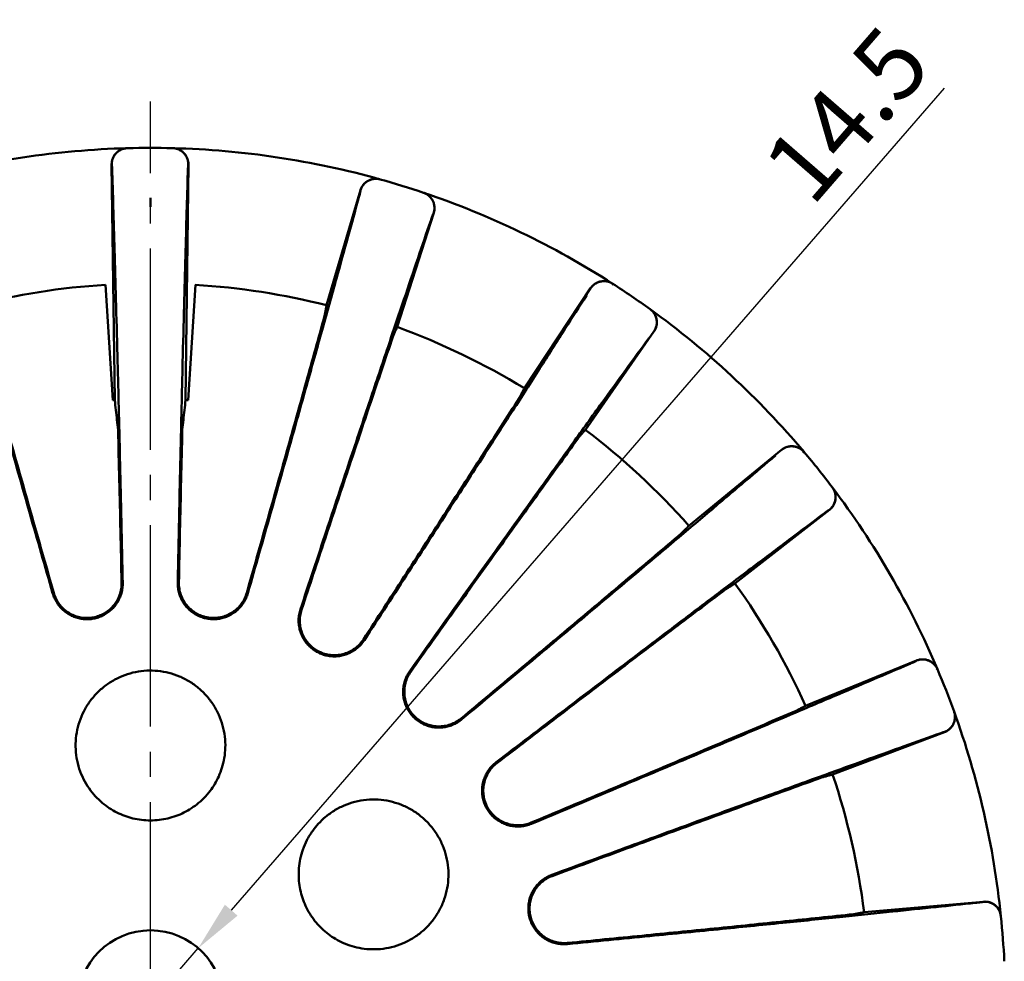
# Model space of a CAD drawing. Extents: x 176 to 429, y 2115 to 2474.
# Drawn here: x 276 to 374, y 2235 to 2328 of the extents above; entities that cross this region are included whole.
import ezdxf

# ---------------------------------------------------------------- set-up
doc = ezdxf.new("R2010")
doc.units = 0
doc.header["$LTSCALE"] = 2
doc.linetypes.add('CENTER', pattern=[7, 4, -1, 1, -1])
doc.linetypes.add('GEN7', pattern=[13.75, 10, -1.25, 1.25, -1.25])
doc.layers.get('0').update_dxf_attribs({"linetype": 'CONTINUOUS'})
doc.layers.get('DEFPOINTS').update_dxf_attribs({"linetype": 'CONTINUOUS'})
doc.layers.add('5', color=3, linetype='CONTINUOUS')
doc.layers.add('7', color=4, linetype='GEN7')
doc.styles.get("Standard").update_dxf_attribs({"font": 'ISOCP.SHX'})
doc.dimstyles.new('GEN-ISO$3', dxfattribs={"dimscale": 5, "dimtxt": 3.5, "dimasz": 2.5, "dimexe": 1, "dimexo": 1, "dimgap": 0.6, "dimtad": 1, "dimdsep": 46, "dimtxsty": 'STANDARD', "dimcen": 0, "dimclrd": 256, "dimclre": 256, "dimclrt": 2, "dimadec": 0, "dimazin": 0, "dimtp": 0.1, "dimtm": 0.1, "dimtfac": 0.71, "dimtdec": 3, "dimtmove": 0, "dimatfit": 3, "dimfxl": 1, "dimtzin": 0, "dimarcsym": 0})

# ---------------------------------------------------------------- blocks, each defined once
blk = doc.blocks.new('*D113')
at = {"layer": '5', "lineweight": -2}
for p, q in [((368.34, 2321.373), (297.459, 2239.684)), ((284.68, 2224.955), (294.182, 2235.907)), ((281.403, 2221.179), (278.126, 2217.402))]:
    blk.add_line(p, q, dxfattribs=at)
at = {"layer": '5', "lineweight": -3}
for points in [[(296.83, 2240.23), (298.089, 2239.137), (294.182, 2235.907)], [(280.773, 2221.725), (282.032, 2220.632), (284.68, 2224.955)]]:
    blk.add_solid(points, dxfattribs=at)
at = {"layer": 'DEFPOINTS', "color": 0, "lineweight": -3}
for p in [(294.182, 2235.907), (284.68, 2224.955)]:
    blk.add_point(p, dxfattribs=at)
at = {"layer": '5', "color": 2, "insert": (359.321, 2318.15), "char_height": 7, "attachment_point": 5, "rotation": 49.05236}
blk.add_mtext('14.5', dxfattribs=at)

msp = doc.modelspace()

# ---------------------------------------------------------------- linework, layer by layer
at = {"color": 7, "linetype": 'Continuous', "lineweight": 50}
for p, q in [((287.129, 2315.4), (287.138, 2315.4)), ((291.635, 2315.402), (291.644, 2315.402)), ((285.572, 2313.78), (285.878, 2290.363)), ((293.203, 2313.784), (292.921, 2290.367)), ((312.272, 2312.305), (312.28, 2312.302)), ((306.946, 2299.791), (310.307, 2311.215)), ((317.6, 2308.97), (313.954, 2297.634)), ((285.687, 2290.351), (284.97, 2301.829)), ((293.175, 2290.351), (293.892, 2301.829)), ((335.386, 2301.937), (335.394, 2301.932)), ((326.609, 2291.548), (333.187, 2301.475)), ((339.495, 2297.18), (332.67, 2287.422)), ((342.97, 2277.877), (352.181, 2285.425)), ((354.419, 2285.218), (354.424, 2285.211)), ((356.943, 2279.462), (347.545, 2272.148)), ((354.575, 2259.992), (365.601, 2264.489)), ((368.394, 2257.388), (357.258, 2253.169)), ((360.393, 2239.48), (372.255, 2240.529)), ((373.988, 2239.097), (373.989, 2239.089))]:
    msp.add_line(p, q, dxfattribs=at)
at = {"color": 9, "linetype": 'CENTER', "lineweight": 50}
msp.add_line((289.431, 2309.576), (289.431, 2310.483), dxfattribs=at)
at = {"color": 9, "linetype": 'Continuous', "lineweight": 50}
for p, q in [((286.559, 2272.231), (286.675, 2272.233)), ((292.259, 2272.234), (292.144, 2272.236)), ((279.814, 2271.211), (279.703, 2271.178)), ((299.006, 2271.221), (299.116, 2271.189)), ((304.453, 2269.544), (304.343, 2269.58)), ((310.602, 2266.588), (310.698, 2266.524)), ((315.313, 2263.38), (315.218, 2263.446)), ((320.317, 2258.743), (320.39, 2258.654)), ((323.874, 2254.289), (323.803, 2254.38)), ((327.289, 2248.383), (327.333, 2248.276)), ((329.375, 2243.079), (329.334, 2243.187)), ((330.898, 2236.429), (330.908, 2236.314))]:
    msp.add_line(p, q, dxfattribs=at)
at = {"color": 7, "linetype": 'Continuous', "lineweight": 50}
msp.add_circle((289.431, 2230.431), 7.25, dxfattribs=at)
for radius, start, end in [(85, 91.55191, 105.64809), (85, 88.5139, 91.5461), (85, 74.41191, 88.50809), (85, 71.3739, 74.4061), (85, 57.27191, 71.36809), (71.537, 93.575, 104.23266), (71.537, 75.82734, 86.425), (85, 54.2339, 57.2661), (85, 40.13191, 54.22809), (71.537, 58.68734, 69.95266), (60.037, 93.39234, 93.575), (60.037, 86.425, 86.66766), (71.537, 41.54734, 52.81266), (85, 37.0939, 40.1261), (85, 22.99191, 37.08809), (71.537, 24.40734, 35.67266), (85, 19.9539, 22.9861), (85, 5.85191, 19.94809), (71.537, 7.26734, 18.53266), (85, 2.8139, 5.8461)]:
    msp.add_arc((289.431, 2230.431), radius, start, end, dxfattribs=at)
for points, knots in [([(285.572, 2313.78), (285.571, 2313.882), (285.588, 2314.09), (285.674, 2314.39), (285.816, 2314.669), (286.011, 2314.916), (286.249, 2315.12), (286.523, 2315.274), (286.819, 2315.371), (287.026, 2315.397), (287.129, 2315.4)], [0, 0, 0, 0, 0.308807, 0.620432, 0.930158, 1.243532, 1.556934, 1.866821, 2.178317, 2.48739, 2.48739, 2.48739, 2.48739]), ([(291.644, 2315.402), (291.747, 2315.4), (291.952, 2315.374), (292.248, 2315.278), (292.521, 2315.125), (292.761, 2314.922), (292.956, 2314.675), (293.1, 2314.395), (293.186, 2314.095), (293.204, 2313.887), (293.203, 2313.784)], [0, 0, 0, 0, 0.307797, 0.616854, 0.926811, 1.240953, 1.555081, 1.865524, 2.177871, 2.487389, 2.487389, 2.487389, 2.487389]), ([(310.307, 2311.215), (310.336, 2311.314), (310.414, 2311.507), (310.584, 2311.769), (310.802, 2311.993), (311.061, 2312.172), (311.349, 2312.297), (311.656, 2312.363), (311.968, 2312.369), (312.173, 2312.332), (312.272, 2312.305)], [0, 0, 0, 0, 0.308807, 0.620432, 0.930158, 1.243532, 1.556934, 1.866821, 2.178317, 2.48739, 2.48739, 2.48739, 2.48739]), ([(316.587, 2310.976), (316.685, 2310.943), (316.875, 2310.858), (317.13, 2310.678), (317.346, 2310.451), (317.514, 2310.185), (317.628, 2309.892), (317.682, 2309.583), (317.676, 2309.272), (317.631, 2309.068), (317.6, 2308.97)], [0, 0, 0, 0, 0.309073, 0.620569, 0.930456, 1.243857, 1.557232, 1.866958, 2.178582, 2.48739, 2.48739, 2.48739, 2.48739]), ([(333.187, 2301.475), (333.244, 2301.561), (333.376, 2301.723), (333.616, 2301.923), (333.892, 2302.074), (334.193, 2302.168), (334.506, 2302.201), (334.818, 2302.174), (335.116, 2302.087), (335.3, 2301.992), (335.386, 2301.937)], [0, 0, 0, 0, 0.309564, 0.621958, 0.932448, 1.246626, 1.560811, 1.870827, 2.179806, 2.487389, 2.487389, 2.487389, 2.487389]), ([(306.746, 2298.739), (306.768, 2298.856), (306.813, 2299.089), (306.88, 2299.44), (306.924, 2299.674), (306.946, 2299.791)], [0, 0, 0, 0, 0.355852, 0.712573, 1.070161, 1.070161, 1.070161, 1.070161]), ([(279.814, 2271.211), (279.134, 2273.587), (277.793, 2278.288), (275.818, 2285.257), (273.906, 2292.05), (272.657, 2296.52), (272.044, 2298.721)], [0, 0, 0, 0, 7.414029, 14.665267, 21.730278, 28.586193, 28.586193, 28.586193, 28.586193]), ([(306.746, 2298.739), (306.136, 2296.537), (304.892, 2292.067), (302.987, 2285.271), (301.019, 2278.3), (299.683, 2273.598), (299.006, 2271.221)], [0, 0, 0, 0, 6.855916, 13.920926, 21.172165, 28.586193, 28.586193, 28.586193, 28.586193]), ([(339.119, 2299.396), (339.202, 2299.336), (339.359, 2299.198), (339.549, 2298.951), (339.689, 2298.67), (339.771, 2298.367), (339.793, 2298.053), (339.754, 2297.742), (339.656, 2297.446), (339.554, 2297.265), (339.495, 2297.18)], [0, 0, 0, 0, 0.309073, 0.620569, 0.930456, 1.243857, 1.557232, 1.866958, 2.178582, 2.48739, 2.48739, 2.48739, 2.48739]), ([(313.954, 2297.634), (313.906, 2297.524), (313.812, 2297.306), (313.67, 2296.978), (313.575, 2296.761), (313.528, 2296.652)], [0, 0, 0, 0, 0.357586, 0.714307, 1.070161, 1.070161, 1.070161, 1.070161]), ([(304.453, 2269.544), (305.23, 2271.891), (306.769, 2276.53), (309.062, 2283.401), (311.309, 2290.091), (312.794, 2294.487), (313.528, 2296.652)], [0, 0, 0, 0, 7.414029, 14.665267, 21.730278, 28.586193, 28.586193, 28.586193, 28.586193]), ([(326.108, 2290.603), (326.164, 2290.708), (326.275, 2290.917), (326.442, 2291.233), (326.554, 2291.443), (326.609, 2291.548)], [0, 0, 0, 0, 0.355852, 0.712573, 1.070161, 1.070161, 1.070161, 1.070161]), ([(286.206, 2287.418), (286.17, 2287.743), (286.097, 2288.395), (285.988, 2289.377), (285.915, 2290.033), (285.878, 2290.363)], [0, 0, 0, 0, 0.980785, 1.968551, 2.963286, 2.963286, 2.963286, 2.963286]), ([(292.921, 2290.367), (292.884, 2290.037), (292.812, 2289.38), (292.704, 2288.398), (292.632, 2287.746), (292.596, 2287.421)], [0, 0, 0, 0, 0.994676, 1.982442, 2.963286, 2.963286, 2.963286, 2.963286]), ([(326.108, 2290.603), (324.876, 2288.678), (322.37, 2284.773), (318.547, 2278.841), (314.612, 2272.759), (311.949, 2268.659), (310.602, 2266.588)], [0, 0, 0, 0, 6.855915, 13.920926, 21.172165, 28.586193, 28.586193, 28.586193, 28.586193]), ([(286.206, 2287.418), (286.248, 2285.757), (286.33, 2282.408), (286.447, 2277.346), (286.522, 2273.944), (286.559, 2272.231)], [0, 0, 0, 0, 4.984308, 10.05032, 15.19056, 15.19056, 15.19056, 15.19056]), ([(292.259, 2272.234), (292.294, 2273.947), (292.365, 2277.349), (292.478, 2282.411), (292.556, 2285.76), (292.596, 2287.421)], [0, 0, 0, 0, 5.140045, 10.206213, 15.19056, 15.19056, 15.19056, 15.19056]), ([(332.67, 2287.422), (332.592, 2287.331), (332.437, 2287.151), (332.205, 2286.88), (332.051, 2286.699), (331.974, 2286.609)], [0, 0, 0, 0, 0.357586, 0.714307, 1.070161, 1.070161, 1.070161, 1.070161]), ([(315.313, 2263.38), (316.746, 2265.393), (319.585, 2269.373), (323.801, 2275.263), (327.92, 2280.994), (330.635, 2284.757), (331.974, 2286.609)], [0, 0, 0, 0, 7.414029, 14.665267, 21.730278, 28.586193, 28.586193, 28.586193, 28.586193]), ([(352.181, 2285.425), (352.261, 2285.49), (352.435, 2285.606), (352.723, 2285.726), (353.031, 2285.789), (353.346, 2285.79), (353.655, 2285.73), (353.945, 2285.612), (354.205, 2285.441), (354.353, 2285.296), (354.419, 2285.218)], [0, 0, 0, 0, 0.309564, 0.621958, 0.932448, 1.246626, 1.560811, 1.870827, 2.179806, 2.487389, 2.487389, 2.487389, 2.487389]), ([(357.236, 2281.69), (357.298, 2281.607), (357.407, 2281.43), (357.516, 2281.137), (357.567, 2280.828), (357.557, 2280.514), (357.485, 2280.208), (357.356, 2279.922), (357.175, 2279.668), (357.024, 2279.525), (356.943, 2279.462)], [0, 0, 0, 0, 0.309073, 0.620569, 0.930456, 1.243857, 1.557232, 1.866958, 2.178582, 2.48739, 2.48739, 2.48739, 2.48739]), ([(342.212, 2277.121), (342.296, 2277.205), (342.464, 2277.373), (342.717, 2277.625), (342.885, 2277.793), (342.97, 2277.877)], [0, 0, 0, 0, 0.355852, 0.712573, 1.070161, 1.070161, 1.070161, 1.070161]), ([(342.212, 2277.121), (340.467, 2275.645), (336.922, 2272.652), (331.52, 2268.11), (325.968, 2263.458), (322.215, 2260.325), (320.317, 2258.743)], [0, 0, 0, 0, 6.855915, 13.920926, 21.172165, 28.586193, 28.586193, 28.586193, 28.586193]), ([(279.814, 2271.211), (279.871, 2271.011), (280.021, 2270.623), (280.342, 2270.099), (280.741, 2269.65), (281.201, 2269.284), (281.705, 2269.006), (282.24, 2268.817), (282.795, 2268.718), (283.357, 2268.711), (283.913, 2268.795), (284.448, 2268.968), (284.949, 2269.226), (285.405, 2269.565), (285.804, 2269.98), (286.135, 2270.465), (286.383, 2271.013), (286.535, 2271.609), (286.564, 2272.023), (286.559, 2272.231)], [0, 0, 0, 0, 0.625889, 1.237299, 1.835423, 2.419593, 2.990894, 3.55435, 4.114132, 4.675016, 5.233042, 5.794355, 6.353573, 6.917884, 7.489272, 8.07408, 8.671978, 9.283267, 9.909205, 9.909205, 9.909205, 9.909205]), ([(292.259, 2272.234), (292.255, 2272.026), (292.284, 2271.612), (292.437, 2271.016), (292.685, 2270.469), (293.017, 2269.984), (293.416, 2269.569), (293.872, 2269.231), (294.373, 2268.973), (294.908, 2268.801), (295.465, 2268.717), (296.027, 2268.725), (296.582, 2268.824), (297.117, 2269.013), (297.62, 2269.292), (298.08, 2269.659), (298.478, 2270.109), (298.799, 2270.633), (298.949, 2271.021), (299.006, 2271.221)], [0, 0, 0, 0, 0.625921, 1.237221, 1.835484, 2.419878, 2.991217, 3.554937, 4.114493, 4.675674, 5.233614, 5.794818, 6.35436, 6.918096, 7.489416, 8.073816, 8.672006, 9.283303, 9.909204, 9.909204, 9.909204, 9.909204]), ([(323.874, 2254.289), (325.837, 2255.79), (329.722, 2258.757), (335.487, 2263.143), (341.111, 2267.406), (344.815, 2270.201), (346.64, 2271.576)], [0, 0, 0, 0, 7.414029, 14.665267, 21.730278, 28.586193, 28.586193, 28.586193, 28.586193]), ([(347.545, 2272.148), (347.444, 2272.084), (347.243, 2271.957), (346.941, 2271.767), (346.741, 2271.64), (346.64, 2271.576)], [0, 0, 0, 0, 0.357586, 0.714307, 1.070161, 1.070161, 1.070161, 1.070161]), ([(304.453, 2269.544), (304.388, 2269.346), (304.293, 2268.942), (304.264, 2268.328), (304.34, 2267.732), (304.514, 2267.17), (304.774, 2266.656), (305.109, 2266.199), (305.513, 2265.805), (305.973, 2265.482), (306.48, 2265.238), (307.019, 2265.08), (307.579, 2265.011), (308.146, 2265.035), (308.709, 2265.153), (309.256, 2265.368), (309.77, 2265.68), (310.231, 2266.087), (310.488, 2266.413), (310.602, 2266.588)], [0, 0, 0, 0, 0.625921, 1.237221, 1.835484, 2.419878, 2.991217, 3.554937, 4.114493, 4.675674, 5.233614, 5.794818, 6.35436, 6.918096, 7.489416, 8.073816, 8.672006, 9.283303, 9.909204, 9.909204, 9.909204, 9.909204]), ([(365.601, 2264.489), (365.697, 2264.528), (365.897, 2264.588), (366.208, 2264.618), (366.521, 2264.587), (366.822, 2264.495), (367.1, 2264.347), (367.342, 2264.148), (367.54, 2263.908), (367.639, 2263.727), (367.679, 2263.632)], [0, 0, 0, 0, 0.309564, 0.621958, 0.932448, 1.246626, 1.560811, 1.870827, 2.179806, 2.487389, 2.487389, 2.487389, 2.487389]), ([(283.383, 2260.39), (283.601, 2260.693), (284.082, 2261.267), (284.923, 2262.008), (285.863, 2262.614), (286.88, 2263.071), (287.952, 2263.373), (289.056, 2263.511), (290.168, 2263.484), (291.264, 2263.292), (292.321, 2262.939), (293.315, 2262.432), (294.225, 2261.78), (295.029, 2260.998), (295.709, 2260.102), (296.248, 2259.11), (296.633, 2258.047), (296.85, 2256.944), (296.9, 2255.847), (296.796, 2254.804), (296.566, 2253.848), (296.241, 2252.992), (295.843, 2252.23), (295.532, 2251.769), (295.369, 2251.553)], [0, 0, 0, 0, 1.119994, 2.236532, 3.350202, 4.461416, 5.570581, 6.678584, 7.786227, 8.894665, 10.004212, 11.116534, 12.231388, 13.349498, 14.468854, 15.593718, 16.72318, 17.848702, 18.951448, 20.005732, 20.983897, 21.892431, 22.745105, 23.557098, 23.557098, 23.557098, 23.557098]), ([(315.313, 2263.38), (315.192, 2263.21), (314.983, 2262.851), (314.773, 2262.273), (314.671, 2261.681), (314.671, 2261.094), (314.768, 2260.526), (314.954, 2259.99), (315.223, 2259.494), (315.568, 2259.051), (315.981, 2258.668), (316.449, 2258.358), (316.964, 2258.127), (317.513, 2257.983), (318.086, 2257.929), (318.672, 2257.974), (319.255, 2258.121), (319.815, 2258.374), (320.157, 2258.609), (320.317, 2258.743)], [0, 0, 0, 0, 0.625921, 1.237221, 1.835484, 2.419878, 2.991217, 3.554937, 4.114493, 4.675674, 5.233614, 5.794818, 6.35436, 6.918096, 7.489416, 8.073816, 8.672006, 9.283303, 9.909204, 9.909204, 9.909204, 9.909204]), ([(295.369, 2251.553), (295.172, 2251.293), (294.757, 2250.812), (294.066, 2250.194), (293.339, 2249.687), (292.577, 2249.278), (291.778, 2248.961), (290.942, 2248.736), (290.079, 2248.61), (289.203, 2248.585), (288.331, 2248.663), (287.481, 2248.841), (286.663, 2249.115), (285.884, 2249.479), (285.141, 2249.938), (284.43, 2250.502), (283.758, 2251.189), (283.145, 2252.009), (282.627, 2252.955), (282.243, 2253.998), (282.018, 2255.097), (281.959, 2256.217), (282.069, 2257.333), (282.344, 2258.42), (282.778, 2259.452), (283.167, 2260.089), (283.383, 2260.39)], [0, 0, 0, 0, 0.980156, 1.89802, 2.775241, 3.631913, 4.487319, 5.348826, 6.221312, 7.09833, 7.972938, 8.840717, 9.698439, 10.55382, 11.416503, 12.313067, 13.268103, 14.291058, 15.375506, 16.493083, 17.611767, 18.728662, 19.846006, 20.9637, 22.079499, 23.191799, 23.191799, 23.191799, 23.191799]), ([(353.628, 2259.493), (353.733, 2259.548), (353.943, 2259.659), (354.259, 2259.825), (354.469, 2259.936), (354.575, 2259.992)], [0, 0, 0, 0, 0.355852, 0.712573, 1.070161, 1.070161, 1.070161, 1.070161]), ([(353.628, 2259.493), (351.526, 2258.597), (347.255, 2256.781), (340.755, 2254.033), (334.079, 2251.224), (329.569, 2249.336), (327.289, 2248.383)], [0, 0, 0, 0, 6.855915, 13.920926, 21.172165, 28.586193, 28.586193, 28.586193, 28.586193]), ([(369.331, 2259.43), (369.366, 2259.334), (369.418, 2259.132), (369.436, 2258.82), (369.393, 2258.51), (369.291, 2258.213), (369.133, 2257.941), (368.925, 2257.706), (368.677, 2257.517), (368.49, 2257.424), (368.394, 2257.388)], [0, 0, 0, 0, 0.309073, 0.620569, 0.930456, 1.243857, 1.557232, 1.866958, 2.178582, 2.48739, 2.48739, 2.48739, 2.48739]), ([(323.874, 2254.289), (323.708, 2254.162), (323.403, 2253.881), (323.032, 2253.391), (322.759, 2252.855), (322.587, 2252.293), (322.512, 2251.722), (322.532, 2251.155), (322.643, 2250.602), (322.842, 2250.076), (323.123, 2249.589), (323.48, 2249.155), (323.904, 2248.783), (324.385, 2248.483), (324.917, 2248.263), (325.49, 2248.133), (326.09, 2248.102), (326.701, 2248.178), (327.097, 2248.303), (327.289, 2248.383)], [0, 0, 0, 0, 0.625961, 1.237186, 1.835467, 2.420081, 2.991544, 3.555659, 4.114904, 4.675993, 5.23389, 5.794954, 6.354608, 6.918157, 7.489467, 8.073722, 8.672005, 9.283311, 9.909204, 9.909204, 9.909204, 9.909204]), ([(329.375, 2243.079), (331.693, 2243.935), (336.281, 2245.625), (343.082, 2248.117), (349.713, 2250.533), (354.076, 2252.113), (356.225, 2252.889)], [0, 0, 0, 0, 7.414029, 14.665267, 21.730278, 28.586193, 28.586193, 28.586193, 28.586193]), ([(357.258, 2253.169), (357.143, 2253.138), (356.913, 2253.075), (356.569, 2252.982), (356.34, 2252.92), (356.225, 2252.889)], [0, 0, 0, 0, 0.357586, 0.714307, 1.070161, 1.070161, 1.070161, 1.070161]), ([(305.559, 2247.572), (305.732, 2247.813), (306.127, 2248.3), (306.835, 2248.979), (307.692, 2249.598), (308.678, 2250.112), (309.765, 2250.482), (310.91, 2250.681), (312.074, 2250.7), (313.221, 2250.54), (314.326, 2250.205), (315.364, 2249.706), (316.311, 2249.055), (317.145, 2248.268), (317.849, 2247.364), (318.406, 2246.363), (318.804, 2245.288), (319.033, 2244.164), (319.087, 2243.015), (318.964, 2241.87), (318.665, 2240.753), (318.196, 2239.694), (317.777, 2239.043), (317.544, 2238.736)], [0, 0, 0, 0, 0.890196, 1.875568, 2.935194, 4.050868, 5.199752, 6.365462, 7.52384, 8.677903, 9.825311, 10.974776, 12.117499, 13.261699, 14.400491, 15.543009, 16.682455, 17.826621, 18.970415, 20.119188, 21.269328, 22.42367, 23.580807, 23.580807, 23.580807, 23.580807]), ([(317.544, 2238.736), (317.318, 2238.438), (316.821, 2237.877), (315.958, 2237.157), (314.997, 2236.574), (313.956, 2236.141), (312.866, 2235.87), (311.767, 2235.768), (310.708, 2235.824), (309.724, 2236.014), (308.831, 2236.312), (308.023, 2236.695), (307.289, 2237.156), (306.62, 2237.692), (306.018, 2238.3), (305.487, 2238.976), (305.036, 2239.711), (304.674, 2240.492), (304.405, 2241.307), (304.232, 2242.143), (304.154, 2243), (304.177, 2243.88), (304.31, 2244.788), (304.571, 2245.722), (304.977, 2246.67), (305.347, 2247.275), (305.559, 2247.572)], [0, 0, 0, 0, 1.121798, 2.239352, 3.357738, 4.481022, 5.608766, 6.716605, 7.779188, 8.779891, 9.712957, 10.597445, 11.457168, 12.307751, 13.160635, 14.018844, 14.880671, 15.742014, 16.596805, 17.447663, 18.29912, 19.170967, 20.0827, 21.047066, 22.071896, 23.166284, 23.166284, 23.166284, 23.166284]), ([(329.375, 2243.079), (329.179, 2243.007), (328.805, 2242.828), (328.306, 2242.468), (327.888, 2242.037), (327.557, 2241.551), (327.317, 2241.028), (327.169, 2240.48), (327.112, 2239.919), (327.147, 2239.358), (327.273, 2238.809), (327.486, 2238.289), (327.781, 2237.809), (328.153, 2237.38), (328.597, 2237.013), (329.106, 2236.72), (329.67, 2236.513), (330.276, 2236.406), (330.691, 2236.409), (330.898, 2236.429)], [0, 0, 0, 0, 0.625921, 1.237221, 1.835484, 2.419878, 2.991217, 3.554937, 4.114493, 4.675674, 5.233614, 5.794818, 6.35436, 6.918096, 7.489416, 8.073816, 8.672006, 9.283303, 9.909204, 9.909204, 9.909204, 9.909204]), ([(372.255, 2240.529), (372.358, 2240.538), (372.567, 2240.536), (372.873, 2240.473), (373.163, 2240.351), (373.424, 2240.174), (373.646, 2239.951), (373.818, 2239.69), (373.937, 2239.402), (373.978, 2239.199), (373.988, 2239.097)], [0, 0, 0, 0, 0.309564, 0.621958, 0.932448, 1.246626, 1.560811, 1.870827, 2.179806, 2.487389, 2.487389, 2.487389, 2.487389]), ([(359.342, 2239.283), (357.069, 2239.046), (352.453, 2238.57), (345.431, 2237.859), (338.223, 2237.142), (333.358, 2236.667), (330.898, 2236.429)], [0, 0, 0, 0, 6.855916, 13.920926, 21.172165, 28.586193, 28.586193, 28.586193, 28.586193]), ([(359.342, 2239.283), (359.458, 2239.305), (359.692, 2239.348), (360.042, 2239.414), (360.276, 2239.458), (360.393, 2239.48)], [0, 0, 0, 0, 0.355852, 0.712573, 1.070161, 1.070161, 1.070161, 1.070161])]:
    msp.add_open_spline(points, degree=3, knots=knots, dxfattribs=at)
at = {"color": 9, "linetype": 'Continuous', "lineweight": 50}
for points, knots in [([(287.138, 2315.4), (287.019, 2315.397), (286.783, 2315.364), (286.448, 2315.238), (286.149, 2315.041), (285.901, 2314.782), (285.716, 2314.476), (285.603, 2314.136), (285.58, 2313.898), (285.581, 2313.78)], [0, 0, 0, 0, 0.35501, 0.710032, 1.065074, 1.420142, 1.775237, 2.130352, 2.48548, 2.48548, 2.48548, 2.48548]), ([(291.635, 2315.402), (291.754, 2315.399), (291.99, 2315.367), (292.325, 2315.241), (292.624, 2315.044), (292.873, 2314.786), (293.058, 2314.48), (293.171, 2314.14), (293.195, 2313.902), (293.193, 2313.784)], [0, 0, 0, 0, 0.355011, 0.710034, 1.065077, 1.420147, 1.775243, 2.13036, 2.485489, 2.485489, 2.485489, 2.485489]), ([(285.581, 2313.78), (285.59, 2313.78), (285.588, 2313.729), (285.603, 2313.672), (285.608, 2313.543), (285.618, 2313.384), (285.626, 2313.179), (285.631, 2313.032), (285.633, 2312.952)], [0, 0, 0, 0, 0.0259897, 0.1002137, 0.2214246, 0.3865522, 0.5912643, 0.8300755, 0.8300755, 0.8300755, 0.8300755]), ([(293.142, 2312.956), (293.145, 2313.036), (293.15, 2313.183), (293.157, 2313.388), (293.167, 2313.547), (293.172, 2313.676), (293.186, 2313.733), (293.185, 2313.784), (293.193, 2313.784)], [0, 0, 0, 0, 0.2388112, 0.4435233, 0.6086509, 0.7298617, 0.8040858, 0.8300755, 0.8300755, 0.8300755, 0.8300755]), ([(285.633, 2312.952), (285.674, 2311.657), (285.757, 2308.902), (285.886, 2304.495), (286.024, 2299.508), (286.174, 2293.849), (286.334, 2287.423), (286.505, 2280.133), (286.617, 2274.973), (286.675, 2272.233)], [0, 0, 0, 0, 3.889649, 8.268825, 13.22644, 18.854993, 25.250558, 32.51091, 40.733132, 40.733132, 40.733132, 40.733132]), ([(292.144, 2272.236), (292.198, 2274.986), (292.305, 2280.158), (292.469, 2287.457), (292.622, 2293.874), (292.765, 2299.518), (292.899, 2304.491), (293.022, 2308.897), (293.103, 2311.655), (293.142, 2312.956)], [0, 0, 0, 0, 8.253796, 15.518418, 21.901751, 27.511694, 32.45361, 36.828486, 40.733132, 40.733132, 40.733132, 40.733132]), ([(312.28, 2312.302), (312.166, 2312.334), (311.931, 2312.372), (311.573, 2312.35), (311.23, 2312.25), (310.917, 2312.076), (310.65, 2311.838), (310.442, 2311.547), (310.349, 2311.326), (310.316, 2311.213)], [0, 0, 0, 0, 0.35501, 0.710032, 1.065074, 1.420142, 1.775237, 2.130352, 2.48548, 2.48548, 2.48548, 2.48548]), ([(310.316, 2311.213), (310.324, 2311.21), (310.308, 2311.162), (310.305, 2311.104), (310.271, 2310.979), (310.234, 2310.823), (310.181, 2310.626), (310.143, 2310.483), (310.122, 2310.407)], [0, 0, 0, 0, 0.0259897, 0.1002137, 0.2214246, 0.3865522, 0.5912643, 0.8300755, 0.8300755, 0.8300755, 0.8300755]), ([(316.579, 2310.979), (316.691, 2310.941), (316.908, 2310.84), (317.191, 2310.621), (317.419, 2310.345), (317.58, 2310.025), (317.667, 2309.678), (317.675, 2309.32), (317.627, 2309.086), (317.591, 2308.973)], [0, 0, 0, 0, 0.355011, 0.710034, 1.065077, 1.420147, 1.775243, 2.13036, 2.485489, 2.485489, 2.485489, 2.485489]), ([(279.703, 2271.178), (278.945, 2273.823), (277.523, 2278.797), (275.528, 2285.819), (273.783, 2291.997), (272.257, 2297.432), (270.919, 2302.224), (269.738, 2306.47), (269.003, 2309.13), (268.657, 2310.385)], [0, 0, 0, 0, 8.253796, 15.518418, 21.901751, 27.511694, 32.45361, 36.828486, 40.733132, 40.733132, 40.733132, 40.733132]), ([(310.122, 2310.407), (309.778, 2309.156), (309.046, 2306.499), (307.87, 2302.25), (306.533, 2297.444), (305.009, 2291.993), (303.268, 2285.805), (301.282, 2278.788), (299.869, 2273.824), (299.116, 2271.189)], [0, 0, 0, 0, 3.889649, 8.268825, 13.22644, 18.854993, 25.250558, 32.51091, 40.733132, 40.733132, 40.733132, 40.733132]), ([(317.298, 2308.198), (317.324, 2308.273), (317.372, 2308.412), (317.44, 2308.605), (317.496, 2308.755), (317.538, 2308.877), (317.569, 2308.926), (317.583, 2308.976), (317.591, 2308.973)], [0, 0, 0, 0, 0.238812, 0.4435246, 0.6086524, 0.7298633, 0.8040844, 0.8300754, 0.8300754, 0.8300754, 0.8300754]), ([(304.343, 2269.58), (305.206, 2272.192), (306.833, 2277.103), (309.14, 2284.029), (311.178, 2290.116), (312.978, 2295.467), (314.571, 2300.18), (315.987, 2304.354), (316.878, 2306.966), (317.298, 2308.198)], [0, 0, 0, 0, 8.253796, 15.518418, 21.901751, 27.511694, 32.45361, 36.828486, 40.733132, 40.733132, 40.733132, 40.733132]), ([(335.394, 2301.932), (335.294, 2301.996), (335.08, 2302.102), (334.732, 2302.187), (334.374, 2302.192), (334.024, 2302.118), (333.698, 2301.969), (333.414, 2301.752), (333.261, 2301.569), (333.195, 2301.47)], [0, 0, 0, 0, 0.35501, 0.710032, 1.065074, 1.420142, 1.775237, 2.130352, 2.48548, 2.48548, 2.48548, 2.48548]), ([(335.394, 2301.932), (335.407, 2301.924), (335.366, 2301.881), (335.352, 2301.859), (335.342, 2301.843)], [0, 0, 0, 0, 0.0464546, 0.1037276, 0.1037276, 0.1037276, 0.1037276]), ([(332.772, 2300.757), (332.075, 2299.664), (330.593, 2297.34), (328.217, 2293.626), (325.523, 2289.428), (322.459, 2284.668), (318.973, 2279.268), (315.007, 2273.147), (312.194, 2268.821), (310.698, 2266.524)], [0, 0, 0, 0, 3.889649, 8.268825, 13.22644, 18.854993, 25.250558, 32.51091, 40.733132, 40.733132, 40.733132, 40.733132]), ([(339.112, 2299.401), (339.208, 2299.332), (339.385, 2299.171), (339.591, 2298.879), (339.727, 2298.548), (339.787, 2298.195), (339.767, 2297.837), (339.669, 2297.493), (339.555, 2297.283), (339.487, 2297.186)], [0, 0, 0, 0, 0.355011, 0.710034, 1.065077, 1.420147, 1.775243, 2.13036, 2.485489, 2.485489, 2.485489, 2.485489]), ([(315.218, 2263.446), (316.813, 2265.688), (319.814, 2269.901), (324.06, 2275.84), (327.801, 2281.057), (331.098, 2285.639), (334.01, 2289.674), (336.593, 2293.244), (338.214, 2295.478), (338.979, 2296.531)], [0, 0, 0, 0, 8.253796, 15.518418, 21.901751, 27.511694, 32.45361, 36.828486, 40.733132, 40.733132, 40.733132, 40.733132]), ([(354.424, 2285.211), (354.348, 2285.302), (354.175, 2285.466), (353.867, 2285.649), (353.527, 2285.76), (353.17, 2285.793), (352.815, 2285.746), (352.479, 2285.622), (352.279, 2285.492), (352.187, 2285.417)], [0, 0, 0, 0, 0.35501, 0.710032, 1.065074, 1.420142, 1.775237, 2.130352, 2.48548, 2.48548, 2.48548, 2.48548]), ([(354.424, 2285.211), (354.434, 2285.199), (354.383, 2285.17), (354.363, 2285.154), (354.349, 2285.141)], [0, 0, 0, 0, 0.0464546, 0.1037276, 0.1037276, 0.1037276, 0.1037276]), ([(351.573, 2284.861), (350.585, 2284.021), (348.483, 2282.238), (345.118, 2279.389), (341.307, 2276.171), (336.977, 2272.525), (332.053, 2268.393), (326.46, 2263.713), (322.496, 2260.407), (320.39, 2258.654)], [0, 0, 0, 0, 3.889649, 8.268825, 13.22644, 18.854993, 25.250558, 32.51091, 40.733132, 40.733132, 40.733132, 40.733132]), ([(357.231, 2281.697), (357.302, 2281.602), (357.425, 2281.397), (357.535, 2281.056), (357.568, 2280.7), (357.521, 2280.345), (357.397, 2280.009), (357.202, 2279.709), (357.031, 2279.542), (356.937, 2279.469)], [0, 0, 0, 0, 0.355011, 0.710034, 1.065077, 1.420147, 1.775243, 2.13036, 2.485489, 2.485489, 2.485489, 2.485489]), ([(356.259, 2278.993), (356.322, 2279.041), (356.441, 2279.129), (356.605, 2279.25), (356.736, 2279.342), (356.84, 2279.419), (356.893, 2279.443), (356.932, 2279.476), (356.937, 2279.469)], [0, 0, 0, 0, 0.2388112, 0.4435233, 0.6086509, 0.7298617, 0.8040858, 0.8300755, 0.8300755, 0.8300755, 0.8300755]), ([(323.803, 2254.38), (325.987, 2256.053), (330.097, 2259.194), (335.905, 2263.618), (341.017, 2267.5), (345.518, 2270.907), (349.489, 2273.905), (353.01, 2276.555), (355.217, 2278.212), (356.259, 2278.993)], [0, 0, 0, 0, 8.253796, 15.518418, 21.901751, 27.511694, 32.45361, 36.828486, 40.733132, 40.733132, 40.733132, 40.733132]), ([(286.675, 2272.233), (286.679, 2272.056), (286.661, 2271.698), (286.553, 2271.172), (286.369, 2270.669), (286.115, 2270.208), (285.804, 2269.797), (285.443, 2269.44), (285.04, 2269.141), (284.6, 2268.902), (284.134, 2268.728), (283.649, 2268.62), (283.154, 2268.581), (282.657, 2268.612), (282.169, 2268.711), (281.697, 2268.878), (281.25, 2269.112), (280.833, 2269.412), (280.456, 2269.777), (280.131, 2270.203), (279.874, 2270.673), (279.751, 2271.009), (279.703, 2271.178)], [0, 0, 0, 0, 0.532122, 1.069742, 1.60547, 2.131728, 2.643781, 3.146769, 3.647857, 4.146064, 4.642064, 5.136732, 5.631456, 6.127156, 6.624126, 7.122984, 7.623276, 8.131919, 8.657972, 9.194423, 9.731854, 10.260941, 10.260941, 10.260941, 10.260941]), ([(299.116, 2271.189), (299.067, 2271.015), (298.943, 2270.676), (298.684, 2270.204), (298.359, 2269.781), (297.982, 2269.416), (297.564, 2269.116), (297.116, 2268.883), (296.646, 2268.717), (296.16, 2268.618), (295.665, 2268.588), (295.169, 2268.627), (294.682, 2268.735), (294.216, 2268.91), (293.778, 2269.148), (293.377, 2269.445), (293.018, 2269.799), (292.707, 2270.208), (292.454, 2270.666), (292.269, 2271.165), (292.159, 2271.693), (292.139, 2272.055), (292.144, 2272.236)], [0, 0, 0, 0, 0.540256, 1.078324, 1.61079, 2.134381, 2.646797, 3.148603, 3.644008, 4.137815, 4.632393, 5.127945, 5.624937, 6.122202, 6.617887, 7.114051, 7.615701, 8.127026, 8.648966, 9.18012, 9.718249, 10.260936, 10.260936, 10.260936, 10.260936]), ([(310.698, 2266.524), (310.6, 2266.373), (310.381, 2266.085), (309.993, 2265.71), (309.559, 2265.401), (309.091, 2265.164), (308.603, 2265.001), (308.107, 2264.91), (307.607, 2264.89), (307.111, 2264.94), (306.626, 2265.058), (306.164, 2265.243), (305.733, 2265.489), (305.341, 2265.793), (304.994, 2266.148), (304.699, 2266.55), (304.46, 2266.995), (304.283, 2267.478), (304.177, 2267.993), (304.147, 2268.525), (304.199, 2269.061), (304.287, 2269.41), (304.343, 2269.58)], [0, 0, 0, 0, 0.541097, 1.078978, 1.611728, 2.135194, 2.647163, 3.148674, 3.645113, 4.142053, 4.639995, 5.135962, 5.63094, 6.125526, 6.619092, 7.114163, 7.616129, 8.129293, 8.653556, 9.186013, 9.723024, 10.260937, 10.260937, 10.260937, 10.260937]), ([(365.605, 2264.48), (365.608, 2264.472), (365.56, 2264.455), (365.513, 2264.421), (365.394, 2264.37), (365.25, 2264.302), (365.062, 2264.22), (364.927, 2264.161), (364.854, 2264.13)], [0, 0, 0, 0, 0.0259957, 0.1002067, 0.2214177, 0.3865462, 0.5912607, 0.8300754, 0.8300754, 0.8300754, 0.8300754]), ([(367.682, 2263.624), (367.636, 2263.733), (367.519, 2263.941), (367.279, 2264.207), (366.986, 2264.413), (366.655, 2264.549), (366.302, 2264.61), (365.945, 2264.59), (365.715, 2264.525), (365.605, 2264.48)], [0, 0, 0, 0, 0.35501, 0.710032, 1.065074, 1.420142, 1.775237, 2.130352, 2.48548, 2.48548, 2.48548, 2.48548]), ([(364.854, 2264.13), (363.662, 2263.619), (361.129, 2262.534), (357.073, 2260.803), (352.483, 2258.851), (347.27, 2256.644), (341.348, 2254.146), (334.624, 2251.322), (329.862, 2249.331), (327.333, 2248.276)], [0, 0, 0, 0, 3.889649, 8.268825, 13.22644, 18.854993, 25.250558, 32.51091, 40.733132, 40.733132, 40.733132, 40.733132]), ([(367.682, 2263.624), (367.688, 2263.61), (367.63, 2263.597), (367.606, 2263.588), (367.589, 2263.58)], [0, 0, 0, 0, 0.0464658, 0.1037319, 0.1037319, 0.1037319, 0.1037319]), ([(320.39, 2258.654), (320.253, 2258.539), (319.961, 2258.329), (319.483, 2258.086), (318.979, 2257.918), (318.463, 2257.829), (317.949, 2257.815), (317.447, 2257.873), (316.964, 2258), (316.506, 2258.192), (316.081, 2258.444), (315.695, 2258.752), (315.355, 2259.111), (315.068, 2259.513), (314.839, 2259.952), (314.672, 2260.422), (314.572, 2260.915), (314.542, 2261.424), (314.586, 2261.942), (314.709, 2262.461), (314.915, 2262.972), (315.108, 2263.292), (315.218, 2263.446)], [0, 0, 0, 0, 0.537095, 1.072555, 1.603119, 2.125605, 2.637794, 3.140287, 3.637049, 4.131453, 4.624338, 5.116054, 5.607768, 6.100394, 6.594042, 7.09, 7.590648, 8.097811, 8.614886, 9.145273, 9.692519, 10.260921, 10.260921, 10.260921, 10.260921]), ([(369.328, 2259.439), (369.369, 2259.327), (369.425, 2259.095), (369.43, 2258.737), (369.356, 2258.387), (369.207, 2258.062), (368.989, 2257.777), (368.714, 2257.548), (368.502, 2257.439), (368.391, 2257.397)], [0, 0, 0, 0, 0.355011, 0.710034, 1.065077, 1.420147, 1.775243, 2.13036, 2.485489, 2.485489, 2.485489, 2.485489]), ([(329.334, 2243.187), (331.915, 2244.141), (336.768, 2245.932), (343.621, 2248.448), (349.651, 2250.651), (354.956, 2252.58), (359.634, 2254.274), (363.78, 2255.77), (366.377, 2256.703), (367.602, 2257.142)], [0, 0, 0, 0, 8.253796, 15.518418, 21.901751, 27.511694, 32.45361, 36.828486, 40.733132, 40.733132, 40.733132, 40.733132]), ([(367.602, 2257.142), (367.677, 2257.169), (367.816, 2257.218), (368.009, 2257.286), (368.161, 2257.334), (368.283, 2257.378), (368.341, 2257.385), (368.388, 2257.405), (368.391, 2257.397)], [0, 0, 0, 0, 0.2388112, 0.4435233, 0.6086509, 0.7298617, 0.8040858, 0.8300755, 0.8300755, 0.8300755, 0.8300755]), ([(327.333, 2248.276), (327.158, 2248.203), (326.803, 2248.086), (326.26, 2247.997), (325.726, 2247.992), (325.211, 2248.064), (324.721, 2248.206), (324.263, 2248.413), (323.842, 2248.679), (323.464, 2249), (323.135, 2249.369), (322.86, 2249.78), (322.645, 2250.224), (322.493, 2250.695), (322.407, 2251.185), (322.391, 2251.685), (322.445, 2252.188), (322.573, 2252.686), (322.775, 2253.169), (323.05, 2253.624), (323.393, 2254.035), (323.661, 2254.272), (323.803, 2254.38)], [0, 0, 0, 0, 0.568328, 1.115191, 1.645356, 2.162469, 2.669821, 3.170583, 3.666696, 4.160568, 4.653349, 5.145193, 5.63715, 6.130431, 6.62545, 7.122838, 7.625924, 8.138752, 8.66146, 9.191549, 9.725773, 10.260923, 10.260923, 10.260923, 10.260923]), ([(330.908, 2236.314), (330.729, 2236.296), (330.369, 2236.288), (329.834, 2236.357), (329.321, 2236.504), (328.843, 2236.722), (328.411, 2237.001), (328.031, 2237.333), (327.705, 2237.709), (327.435, 2238.126), (327.226, 2238.576), (327.081, 2239.051), (327.004, 2239.543), (326.996, 2240.042), (327.058, 2240.537), (327.188, 2241.02), (327.387, 2241.484), (327.654, 2241.923), (327.989, 2242.326), (328.387, 2242.681), (328.837, 2242.976), (329.165, 2243.125), (329.334, 2243.187)], [0, 0, 0, 0, 0.539541, 1.077728, 1.610742, 2.134878, 2.647413, 3.148799, 3.643692, 4.137352, 4.632018, 5.127254, 5.623764, 6.12197, 6.618667, 7.114914, 7.616638, 8.128892, 8.652188, 9.184113, 9.72146, 10.260937, 10.260937, 10.260937, 10.260937]), ([(371.435, 2240.405), (370.146, 2240.268), (367.405, 2239.978), (363.02, 2239.52), (358.058, 2239.007), (352.427, 2238.434), (346.031, 2237.792), (338.773, 2237.075), (333.637, 2236.577), (330.908, 2236.314)], [0, 0, 0, 0, 3.889649, 8.268825, 13.22644, 18.854993, 25.250558, 32.51091, 40.733132, 40.733132, 40.733132, 40.733132]), ([(372.256, 2240.519), (372.257, 2240.511), (372.206, 2240.508), (372.151, 2240.489), (372.022, 2240.475), (371.864, 2240.453), (371.661, 2240.43), (371.515, 2240.414), (371.435, 2240.405)], [0, 0, 0, 0, 0.0259897, 0.1002137, 0.2214246, 0.3865522, 0.5912643, 0.8300755, 0.8300755, 0.8300755, 0.8300755]), ([(373.989, 2239.089), (373.977, 2239.207), (373.926, 2239.44), (373.775, 2239.765), (373.556, 2240.048), (373.28, 2240.276), (372.961, 2240.437), (372.613, 2240.524), (372.374, 2240.53), (372.256, 2240.519)], [0, 0, 0, 0, 0.35501, 0.710032, 1.065074, 1.420142, 1.775237, 2.130352, 2.48548, 2.48548, 2.48548, 2.48548])]:
    msp.add_open_spline(points, degree=3, knots=knots, dxfattribs=at)
for points in [[(285.572, 2313.78), (285.575, 2313.78), (285.578, 2313.78), (285.581, 2313.78)], [(293.193, 2313.784), (293.196, 2313.784), (293.2, 2313.784), (293.203, 2313.784)], [(312.28, 2312.302), (312.295, 2312.298), (312.282, 2312.27), (312.276, 2312.256)], [(310.307, 2311.215), (310.31, 2311.214), (310.313, 2311.213), (310.316, 2311.213)], [(317.591, 2308.973), (317.594, 2308.972), (317.597, 2308.971), (317.6, 2308.97)], [(333.187, 2301.475), (333.19, 2301.473), (333.193, 2301.472), (333.195, 2301.47)], [(339.487, 2297.186), (339.49, 2297.184), (339.492, 2297.182), (339.495, 2297.18)], [(352.181, 2285.425), (352.183, 2285.422), (352.185, 2285.42), (352.187, 2285.417)], [(356.937, 2279.469), (356.939, 2279.467), (356.941, 2279.464), (356.943, 2279.462)], [(365.601, 2264.489), (365.602, 2264.486), (365.604, 2264.483), (365.605, 2264.48)], [(368.391, 2257.397), (368.392, 2257.394), (368.393, 2257.391), (368.394, 2257.388)], [(372.255, 2240.529), (372.256, 2240.526), (372.256, 2240.522), (372.256, 2240.519)]]:
    msp.add_open_spline(points, degree=3, dxfattribs=at)
at = {"color": 9, "linetype": 'Continuous', "lineweight": 25}
msp.add_open_spline([(333.195, 2301.47), (333.203, 2301.465), (333.172, 2301.424), (333.153, 2301.369), (333.084, 2301.26), (333.002, 2301.122), (332.894, 2300.949), (332.815, 2300.824), (332.772, 2300.757)], degree=3, knots=[0, 0, 0, 0, 0.0259897, 0.1002137, 0.2214246, 0.3865522, 0.5912643, 0.8300755, 0.8300755, 0.8300755, 0.8300755], dxfattribs=at)
at = {"layer": '7', "lineweight": 25}
msp.add_line((289.431, 2230.431), (289.431, 2320.054), dxfattribs=at)

# ---------------------------------------------------------------- dimensions: what is measured, and where the dimension line sits
at = {"layer": '5'}
dim = msp.add_diameter_dim_2p(p1=(284.68, 2224.955), p2=(294.182, 2235.907), dimstyle='GEN-ISO$3', override={"dimscale": 2, "dimdec": 1, "dimpost": '<>'}, dxfattribs=at)
dim.commit()
dim.dimension.update_dxf_attribs({"geometry": '*D113', "text_midpoint": (362.871, 2315.07), "dimtype": 163})

doc.saveas('drawing.dxf')
